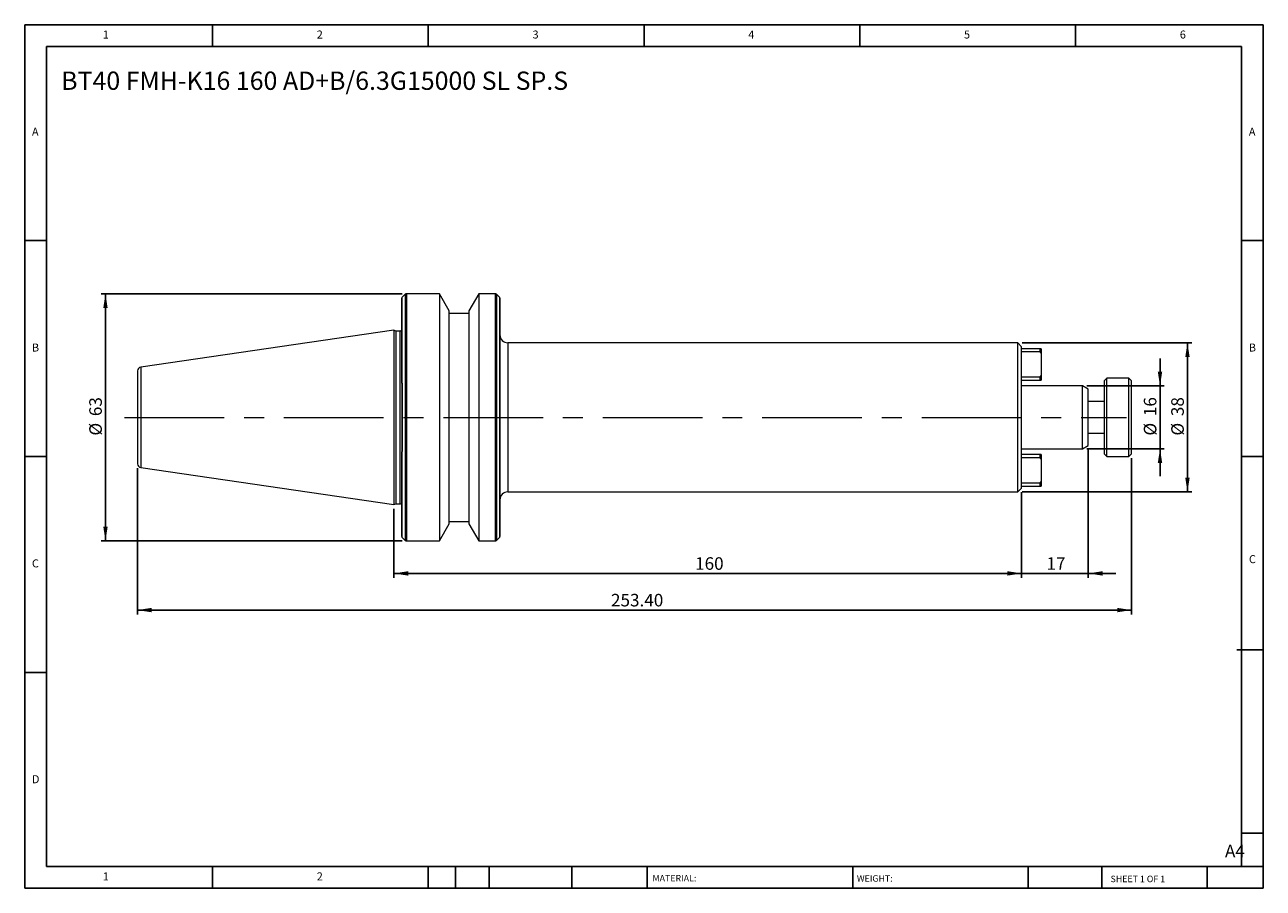
# Model space of a CAD drawing. Units: millimetres. Extents: x 5 to 321, y 5 to 225.
import ezdxf

# ---------------------------------------------------------------- set-up
doc = ezdxf.new("R2010")
doc.units = ezdxf.units.MM
doc.header["$LTSCALE"] = 1.1
doc.linetypes.add('CENTERX2', pattern=[20.32, 12.7, -2.54, 2.54, -2.54])
doc.layers.add('DIM', color=179, linetype='Continuous')
doc.styles.add('SLDTEXTSTYLE0', font='TXT', dxfattribs={"width": 0.7})
doc.styles.add('SLDTEXTSTYLE1', font='TXT', dxfattribs={"width": 0.75})
doc.styles.add('SLDTEXTSTYLE2', font='TXT', dxfattribs={"width": 0.6875})
doc.dimstyles.new('SLDDIMSTYLE0', dxfattribs={"dimtxt": 3.201458, "dimasz": 3.6322, "dimexe": 0, "dimexo": 0.0625, "dimgap": 0.800365, "dimtad": 1, "dimrnd": 1e-09, "dimzin": 12, "dimdsep": 46, "dimtxsty": 'SLDTEXTSTYLE0', "dimsah": 1, "dimcen": 0.09, "dimadec": 0, "dimazin": 3, "dimtfac": 1, "dimtmove": 0, "dimatfit": 0, "dimfxl": 1, "dimfrac": 2, "dimtolj": 1, "dimtzin": 12, "dimarcsym": 0})
doc.dimstyles.new('SLDDIMSTYLE1', dxfattribs={"dimtxt": 3.201458, "dimasz": 3.6322, "dimexe": 0, "dimexo": 0.0625, "dimgap": 0.800365, "dimtad": 1, "dimrnd": 1e-09, "dimzin": 12, "dimdsep": 46, "dimtxsty": 'SLDTEXTSTYLE0', "dimsah": 1, "dimcen": 0.09, "dimadec": 0, "dimazin": 3, "dimtfac": 1, "dimtofl": 0, "dimtmove": 0, "dimatfit": 3, "dimfxl": 1, "dimfrac": 2, "dimtolj": 1, "dimtzin": 12, "dimarcsym": 0})
doc.dimstyles.new('SLDDIMSTYLE2', dxfattribs={"dimtxt": 3.201458, "dimasz": 3.6322, "dimexe": 0, "dimexo": 0.0625, "dimgap": 0.800365, "dimtad": 1, "dimrnd": 1e-09, "dimzin": 4, "dimdsep": 46, "dimtxsty": 'SLDTEXTSTYLE0', "dimsah": 1, "dimcen": 0.09, "dimadec": 0, "dimazin": 1, "dimtfac": 1, "dimtofl": 0, "dimtmove": 0, "dimatfit": 3, "dimfxl": 1, "dimfrac": 2, "dimtolj": 1, "dimtzin": 12, "dimarcsym": 0})

# ---------------------------------------------------------------- blocks, each defined once
blk = doc.blocks.new('_D')
at = {"layer": 'DIM'}
for p, q in [((294.78, 133.24), (294.78, 140.23)), ((276.14, 133.24), (295.88, 133.24)), ((294.78, 133.24), (294.78, 117.24)), ((276.14, 117.24), (295.88, 117.24)), ((294.78, 117.24), (294.78, 110.26))]:
    blk.add_line(p, q, dxfattribs=at)
for points in [[(294.78, 133.24), (295.34, 136.87), (294.22, 136.87)], [(294.78, 117.24), (294.22, 113.61), (295.34, 113.61)]]:
    blk.add_solid(points, dxfattribs=at)
at = {"layer": 'DIM', "char_height": 3.201, "attachment_point": 1, "rotation": 90, "style": 'SLDTEXTSTYLE0'}
for s, insert in [('16', (290.66, 125.55)), ('%%c', (290.66, 120.6))]:
    blk.add_mtext(s, dxfattribs=dict(at, insert=insert))
blk = doc.blocks.new('_D_1')
at = {"layer": 'DIM'}
for p, q in [((259.61, 144.24), (302.88, 144.24)), ((301.78, 144.24), (301.78, 106.24)), ((259.61, 106.24), (302.88, 106.24))]:
    blk.add_line(p, q, dxfattribs=at)
for points in [[(301.78, 144.24), (301.22, 140.61), (302.34, 140.61)], [(301.78, 106.24), (302.34, 109.87), (301.22, 109.87)]]:
    blk.add_solid(points, dxfattribs=at)
at = {"layer": 'DIM', "char_height": 3.201, "attachment_point": 1, "rotation": 90, "style": 'SLDTEXTSTYLE0'}
for s, insert in [('38', (297.65, 125.55)), ('%%c', (297.65, 120.6))]:
    blk.add_mtext(s, dxfattribs=dict(at, insert=insert))
blk = doc.blocks.new('_D_2')
at = {"layer": 'DIM'}
for p, q in [((276.51, 116.99), (276.51, 84.38)), ((259.51, 106.14), (259.51, 84.38)), ((259.51, 85.48), (252.53, 85.48)), ((276.51, 85.48), (259.51, 85.48)), ((276.51, 85.48), (283.5, 85.48))]:
    blk.add_line(p, q, dxfattribs=at)
for points in [[(259.51, 85.48), (255.88, 86.04), (255.88, 84.92)], [(276.51, 85.48), (280.14, 84.92), (280.14, 86.04)]]:
    blk.add_solid(points, dxfattribs=at)
at = {"layer": 'DIM', "insert": (265.85, 89.6), "char_height": 3.201, "attachment_point": 1, "style": 'SLDTEXTSTYLE0'}
blk.add_mtext('17', dxfattribs=at)
blk = doc.blocks.new('_D_3')
at = {"layer": 'DIM'}
for p, q in [((259.51, 106.14), (259.51, 84.38)), ((99.51, 101.92), (99.51, 84.38)), ((259.51, 85.48), (99.51, 85.48))]:
    blk.add_line(p, q, dxfattribs=at)
for points in [[(99.51, 85.48), (103.14, 84.92), (103.14, 86.04)], [(259.51, 85.48), (255.88, 86.04), (255.88, 84.92)]]:
    blk.add_solid(points, dxfattribs=at)
at = {"layer": 'DIM', "insert": (176.27, 89.6), "char_height": 3.201, "attachment_point": 1, "style": 'SLDTEXTSTYLE0'}
blk.add_mtext('160', dxfattribs=at)
blk = doc.blocks.new('_D_4')
at = {"layer": 'DIM'}
for p, q in [((287.51, 114.84), (287.51, 75.04)), ((34.11, 112.32), (34.11, 75.04)), ((34.11, 76.14), (287.51, 76.14))]:
    blk.add_line(p, q, dxfattribs=at)
for points in [[(34.11, 76.14), (37.74, 75.58), (37.74, 76.7)], [(287.51, 76.14), (283.88, 76.7), (283.88, 75.58)]]:
    blk.add_solid(points, dxfattribs=at)
at = {"layer": 'DIM', "insert": (154.83, 80.27), "char_height": 3.201, "attachment_point": 1, "style": 'SLDTEXTSTYLE0'}
blk.add_mtext('253.40', dxfattribs=at)
blk = doc.blocks.new('_D_5')
at = {"layer": 'DIM'}
for p, q in [((101.58, 156.74), (24.87, 156.74)), ((25.97, 93.74), (25.97, 156.74)), ((101.58, 93.74), (24.87, 93.74))]:
    blk.add_line(p, q, dxfattribs=at)
for points in [[(25.97, 156.74), (25.41, 153.11), (26.52, 153.11)], [(25.97, 93.74), (26.52, 97.37), (25.41, 97.37)]]:
    blk.add_solid(points, dxfattribs=at)
at = {"layer": 'DIM', "char_height": 3.201, "attachment_point": 1, "rotation": 90, "style": 'SLDTEXTSTYLE0'}
for s, insert in [('63', (21.84, 125.55)), ('%%c', (21.84, 120.6))]:
    blk.add_mtext(s, dxfattribs=dict(at, insert=insert))

msp = doc.modelspace()

# ---------------------------------------------------------------- linework, layer by layer
at = {"color": 7, "linetype": 'Continuous', "lineweight": 15}
for p, q in [((102.394, 156.626), (101.628, 155.86)), ((111.111, 156.743), (102.677, 156.743)), ((113.611, 152.412), (111.111, 156.743)), ((111.111, 156.743), (111.111, 93.743)), ((121.111, 156.743), (118.611, 152.412)), ((125.345, 156.743), (121.111, 156.743)), ((121.111, 156.743), (121.111, 93.743)), ((126.394, 155.86), (125.628, 156.626)), ((113.611, 98.073), (113.611, 152.412)), ((118.611, 151.743), (113.611, 151.743)), ((118.611, 152.412), (118.611, 98.073)), ((99.511, 147.468), (34.967, 138.055)), ((99.993, 147.243), (99.511, 147.468)), ((99.511, 147.468), (99.511, 103.018)), ((101.111, 147.243), (99.993, 147.243)), ((99.993, 147.243), (99.993, 103.243)), ((258.511, 144.243), (128.511, 144.243)), ((259.511, 143.243), (258.511, 144.243)), ((258.511, 106.243), (258.511, 144.243)), ((259.511, 107.243), (259.511, 143.243)), ((264.111, 142.743), (259.511, 142.743)), ((264.111, 142.743), (264.111, 142.043)), ((264.511, 142.743), (264.111, 142.743)), ((264.511, 142.743), (264.511, 141.477)), ((259.511, 142.043), (264.111, 142.043)), ((264.111, 142.043), (264.511, 141.477)), ((264.511, 141.477), (264.511, 136.008)), ((264.511, 136.008), (264.111, 135.443)), ((264.511, 136.008), (264.511, 134.743)), ((101.511, 133.993), (101.511, 116.493)), ((101.628, 133.876), (101.628, 116.61)), ((102.394, 133.747), (102.394, 116.666)), ((102.677, 133.842), (102.677, 116.525)), ((264.111, 135.443), (259.511, 135.443)), ((259.511, 134.743), (264.111, 134.743)), ((275.039, 133.243), (259.511, 133.243)), ((264.111, 135.443), (264.111, 134.743)), ((264.111, 134.743), (264.511, 134.743)), ((276.511, 132.393), (275.039, 133.243)), ((275.039, 117.243), (275.039, 133.243)), ((281.211, 135.243), (280.511, 134.543)), ((280.511, 134.543), (280.511, 115.943)), ((286.811, 135.243), (281.211, 135.243)), ((281.211, 115.243), (281.211, 135.243)), ((287.511, 134.543), (286.811, 135.243)), ((286.811, 115.243), (286.811, 135.243)), ((287.511, 115.943), (287.511, 134.543)), ((276.511, 118.093), (276.511, 132.393)), ((280.511, 129.243), (276.511, 129.243)), ((276.511, 121.243), (280.511, 121.243)), ((259.511, 117.243), (275.039, 117.243)), ((275.039, 117.243), (276.511, 118.093)), ((264.111, 115.743), (259.511, 115.743)), ((259.511, 115.043), (264.111, 115.043)), ((264.111, 115.743), (264.111, 115.043)), ((264.511, 115.743), (264.111, 115.743)), ((264.111, 115.043), (264.511, 114.477)), ((264.511, 115.743), (264.511, 114.477)), ((264.511, 114.477), (264.511, 109.008)), ((280.511, 115.943), (281.211, 115.243)), ((281.211, 115.243), (286.811, 115.243)), ((286.811, 115.243), (287.511, 115.943)), ((34.967, 112.431), (99.511, 103.018)), ((264.111, 108.443), (259.511, 108.443)), ((259.511, 107.743), (264.111, 107.743)), ((264.511, 109.008), (264.111, 108.443)), ((264.111, 108.443), (264.111, 107.743)), ((264.111, 107.743), (264.511, 107.743)), ((264.511, 109.008), (264.511, 107.743)), ((128.511, 106.243), (258.511, 106.243)), ((258.511, 106.243), (259.511, 107.243)), ((99.511, 103.018), (99.993, 103.243)), ((99.993, 103.243), (101.111, 103.243)), ((111.111, 93.743), (113.611, 98.073)), ((113.611, 98.743), (118.611, 98.743)), ((118.611, 98.073), (121.111, 93.743)), ((101.628, 94.626), (102.394, 93.86)), ((102.677, 93.743), (111.111, 93.743)), ((121.111, 93.743), (125.345, 93.743)), ((125.628, 93.86), (126.394, 94.626))]:
    msp.add_line(p, q, dxfattribs=at)
at = {"color": 8, "linetype": 'Continuous', "lineweight": 15}
for p, q in [((101.628, 133.876), (101.628, 155.86)), ((102.394, 156.626), (102.394, 133.747)), ((102.677, 156.743), (102.677, 133.842)), ((125.345, 156.743), (125.345, 93.743)), ((125.628, 156.626), (125.628, 93.86)), ((126.394, 155.86), (126.394, 94.626)), ((101.111, 103.243), (101.111, 147.243)), ((128.511, 144.243), (128.511, 106.243)), ((34.967, 138.055), (34.967, 112.431)), ((101.628, 94.626), (101.628, 116.61)), ((102.394, 116.666), (102.394, 93.86)), ((102.677, 116.525), (102.677, 93.743))]:
    msp.add_line(p, q, dxfattribs=at)
at = {"color": 7, "linetype": 'Continuous', "lineweight": 15}
for centre, radius, start, end in [((101.911, 155.577), 0.4, 135, 180), ((102.677, 156.343), 0.4, 90, 135), ((125.345, 156.343), 0.4, 45, 90), ((126.111, 155.577), 0.4, 0, 45), ((101.111, 147.643), 0.4, 270, 0), ((128.511, 146.243), 2, 180, 270), ((35.111, 137.065), 1, 98.29722, 180), ((35.111, 113.42), 1, 180, 261.70278), ((128.511, 104.243), 2, 90, 180), ((101.111, 102.843), 0.4, 0, 90), ((101.911, 94.908), 0.4, 180, 225), ((126.111, 94.908), 0.4, 315, 0), ((102.677, 94.143), 0.4, 225, 270), ((125.345, 94.143), 0.4, 270, 315)]:
    msp.add_arc(centre, radius, start, end, dxfattribs=at)
for points, knots in [([(101.511, 133.993), (101.511, 134.157), (101.511, 134.485), (101.511, 134.974), (101.511, 135.459), (101.511, 135.942), (101.511, 136.421), (101.511, 136.897), (101.511, 137.37), (101.511, 137.84), (101.511, 138.877), (101.511, 140.45), (101.511, 142.502), (101.511, 144.461), (101.511, 146.941), (101.511, 149.701), (101.511, 151.908), (101.511, 153.3), (101.511, 154.145), (101.511, 154.796), (101.511, 155.162), (101.511, 155.356), (101.511, 155.455), (101.511, 155.525), (101.511, 155.569), (101.511, 155.574), (101.511, 155.577)], [0, 0, 0, 0, 0.0132868, 0.0265605, 0.039825, 0.0530841, 0.0663416, 0.0796014, 0.0928671, 0.1061428, 0.1194322, 0.1814715, 0.2435241, 0.3072305, 0.3709505, 0.5000016, 0.6290527, 0.692759, 0.756479, 0.8185184, 0.880571, 0.904477, 0.9283506, 0.9522141, 0.9760898, 1, 1, 1, 1]), ([(126.511, 155.577), (126.511, 155.576), (126.511, 155.574), (126.511, 155.558), (126.511, 155.533), (126.511, 155.498), (126.511, 155.452), (126.511, 155.396), (126.511, 155.331), (126.511, 155.255), (126.511, 155.169), (126.511, 154.935), (126.511, 154.442), (126.511, 153.478), (126.511, 152.224), (126.511, 150.664), (126.511, 148.83), (126.511, 146.73), (126.511, 144.404), (126.511, 141.889), (126.511, 139.221), (126.511, 136.465), (126.511, 133.638), (126.511, 129.926), (126.511, 125.243), (126.511, 120.559), (126.511, 116.847), (126.511, 114.021), (126.511, 111.265), (126.511, 108.597), (126.511, 106.082), (126.511, 103.756), (126.511, 101.655), (126.511, 99.821), (126.511, 98.262), (126.511, 97.008), (126.511, 96.043), (126.511, 95.508), (126.511, 95.226), (126.511, 95.084), (126.511, 94.983), (126.511, 94.92), (126.511, 94.912), (126.511, 94.908)], [0, 0, 0, 0, 0.0058385, 0.0116693, 0.0174944, 0.0233156, 0.029135, 0.0349545, 0.0407761, 0.0466017, 0.0524333, 0.0582728, 0.0891454, 0.1200234, 0.1521829, 0.1843478, 0.2171916, 0.250041, 0.2828847, 0.3157341, 0.3478935, 0.3800585, 0.4109311, 0.4418091, 0.5000012, 0.5581933, 0.5890658, 0.6199439, 0.6521034, 0.6842683, 0.7171121, 0.7499615, 0.7828052, 0.8156546, 0.847814, 0.879979, 0.9108516, 0.9417296, 0.9533985, 0.9650443, 0.9766827, 0.9883294, 1, 1, 1, 1]), ([(34.111, 137.065), (34.111, 137.065), (34.111, 135.82), (34.111, 131.386), (34.111, 128.378), (34.111, 122.107), (34.111, 119.1), (34.111, 114.666), (34.111, 113.42), (34.111, 113.42)], [0, 0, 0, 0, 0.25, 0.25, 0.5, 0.5, 0.75, 0.75, 1, 1, 1, 1]), ([(101.511, 133.993), (101.511, 133.993), (101.525, 133.979), (101.567, 133.937), (101.595, 133.908), (101.628, 133.876)], [0, 0, 0, 0, 0.5, 0.5, 1, 1, 1, 1]), ([(101.628, 116.61), (101.595, 116.577), (101.567, 116.549), (101.525, 116.507), (101.511, 116.493), (101.511, 116.493)], [0, 0, 0, 0, 0.5, 0.5, 1, 1, 1, 1]), ([(101.511, 94.908), (101.511, 94.909), (101.511, 94.911), (101.511, 94.925), (101.511, 94.946), (101.511, 94.977), (101.511, 95.016), (101.511, 95.064), (101.511, 95.12), (101.511, 95.186), (101.511, 95.35), (101.511, 95.689), (101.511, 96.341), (101.511, 97.185), (101.511, 98.578), (101.511, 100.784), (101.511, 103.545), (101.511, 106.025), (101.511, 107.984), (101.511, 110.036), (101.511, 111.73), (101.511, 113.019), (101.511, 113.872), (101.511, 114.735), (101.511, 115.608), (101.511, 116.198), (101.511, 116.493)], [0, 0, 0, 0, 0.0132855, 0.0265582, 0.039822, 0.0530808, 0.0663383, 0.0795984, 0.0928648, 0.1061415, 0.1194322, 0.1814716, 0.2435242, 0.3072305, 0.3709505, 0.5000016, 0.6290527, 0.6927591, 0.756479, 0.8185184, 0.880571, 0.904477, 0.9283506, 0.9522141, 0.9760898, 1, 1, 1, 1]), ([(102.677, 116.525), (102.62, 116.525), (102.564, 116.54), (102.468, 116.591), (102.427, 116.626), (102.394, 116.666)], [0, 0, 0, 0, 0.5, 0.5, 1, 1, 1, 1])]:
    msp.add_open_spline(points, degree=3, knots=knots, dxfattribs=at)
msp.add_open_spline([(102.394, 133.747), (102.465, 133.805), (102.568, 133.842), (102.677, 133.842)], degree=3, dxfattribs=at)
at = {"layer": 'DIM'}
for p, q in [((321.095, 225.27), (5.395, 225.27)), ((5.395, 225.27), (5.395, 5.27)), ((53.245, 219.77), (53.245, 225.27)), ((108.245, 225.27), (108.245, 219.77)), ((163.245, 225.27), (163.245, 219.77)), ((218.245, 225.27), (218.245, 219.77)), ((273.245, 219.77), (273.245, 225.27)), ((321.095, 84.745), (321.095, 225.27)), ((315.595, 219.77), (10.895, 219.77)), ((10.895, 219.77), (10.895, 10.77)), ((315.595, 10.77), (315.595, 219.77)), ((10.895, 170.27), (5.395, 170.27)), ((315.595, 170.27), (321.095, 170.27)), ((5.395, 115.27), (10.895, 115.27)), ((321.095, 115.27), (315.595, 115.27)), ((321.095, 5.27), (321.095, 84.745)), ((314.401, 66.045), (321.095, 66.045)), ((10.895, 60.27), (5.395, 60.27)), ((315.595, 19.295), (321.095, 19.295)), ((10.895, 10.77), (321.095, 10.77)), ((53.245, 5.27), (53.245, 10.77)), ((108.245, 10.77), (108.245, 5.27)), ((115.175, 10.77), (115.175, 5.27)), ((123.755, 10.77), (123.755, 5.27)), ((144.865, 10.77), (144.865, 5.27)), ((164.014, 10.77), (164.014, 9.945)), ((164.014, 9.945), (164.014, 5.27)), ((216.44, 10.77), (216.44, 5.27)), ((261.197, 10.77), (261.197, 5.27)), ((279.917, 10.77), (279.917, 5.27)), ((306.795, 5.27), (306.795, 10.77)), ((5.395, 5.27), (321.095, 5.27))]:
    msp.add_line(p, q, dxfattribs=at)
at = {"layer": 'DIM', "linetype": 'CENTERX2', "lineweight": 0, "ltscale": 1.818182}
msp.add_line((30.83, 125.243), (286.207, 125.243), dxfattribs=at)

# ---------------------------------------------------------------- texts
at = {"layer": 'DIM', "color": 7, "attachment_point": 1}
for s, insert, char_height, style in [('1', (25.287, 223.805), 2.037, 'SLDTEXTSTYLE1'), ('1', (25.287, 223.805), 2.037, 'SLDTEXTSTYLE1'), ('2', (79.828, 223.805), 2.037, 'SLDTEXTSTYLE1'), ('2', (79.828, 223.805), 2.037, 'SLDTEXTSTYLE1'), ('3', (134.828, 223.805), 2.037, 'SLDTEXTSTYLE1'), ('3', (134.828, 223.805), 2.037, 'SLDTEXTSTYLE1'), ('4', (189.828, 223.805), 2.037, 'SLDTEXTSTYLE1'), ('4', (189.828, 223.805), 2.037, 'SLDTEXTSTYLE1'), ('5', (244.828, 223.805), 2.037, 'SLDTEXTSTYLE1'), ('5', (244.828, 223.805), 2.037, 'SLDTEXTSTYLE1'), ('6', (299.828, 223.805), 2.037, 'SLDTEXTSTYLE1'), ('6', (299.828, 223.805), 2.037, 'SLDTEXTSTYLE1'), ('A', (7.228, 199.055), 2.037, 'SLDTEXTSTYLE1'), ('A', (7.228, 199.055), 2.037, 'SLDTEXTSTYLE1'), ('A', (317.428, 199.055), 2.037, 'SLDTEXTSTYLE1'), ('A', (317.428, 199.055), 2.037, 'SLDTEXTSTYLE1'), ('B', (7.228, 144.055), 2.037, 'SLDTEXTSTYLE1'), ('B', (7.228, 144.055), 2.037, 'SLDTEXTSTYLE1'), ('B', (317.428, 144.055), 2.037, 'SLDTEXTSTYLE1'), ('B', (317.428, 144.055), 2.037, 'SLDTEXTSTYLE1'), ('C', (7.228, 89.055), 2.037, 'SLDTEXTSTYLE1'), ('C', (7.228, 89.055), 2.037, 'SLDTEXTSTYLE1'), ('C', (317.457, 90.135), 2.037, 'SLDTEXTSTYLE1'), ('C', (317.457, 90.135), 2.037, 'SLDTEXTSTYLE1'), ('D', (7.228, 34.055), 2.037, 'SLDTEXTSTYLE1'), ('D', (7.228, 34.055), 2.037, 'SLDTEXTSTYLE1'), ('A4', (311.348, 16.339), 3.2015, 'SLDTEXTSTYLE1'), ('1', (25.287, 9.305), 2.037, 'SLDTEXTSTYLE1'), ('1', (25.287, 9.305), 2.037, 'SLDTEXTSTYLE1'), ('2', (79.828, 9.305), 2.037, 'SLDTEXTSTYLE1'), ('2', (79.828, 9.305), 2.037, 'SLDTEXTSTYLE1'), ('MATERIAL:', (165.409, 8.639), 1.65, 'SLDTEXTSTYLE1'), ('WEIGHT:', (217.506, 8.582), 1.6485, 'SLDTEXTSTYLE1'), ('SHEET 1 OF 1', (282.178, 8.46), 1.65, 'SLDTEXTSTYLE2')]:
    msp.add_mtext(s, dxfattribs=dict(at, insert=insert, char_height=char_height, style=style))
at = {"layer": 'DIM', "insert": (14.68, 213.347), "char_height": 4.65667, "attachment_point": 1, "style": 'SLDTEXTSTYLE0'}
msp.add_mtext('BT40 FMH-K16 160 AD+B/6.3G15000 SL SP.S', dxfattribs=at)

# ---------------------------------------------------------------- dimensions: what is measured, and where the dimension line sits
at = {"layer": 'DIM'}
for base, p1, p2, dimstyle, picture, middle in [((25.965, 156.743), (102.677, 93.743), (102.677, 156.743), 'SLDDIMSTYLE1', '_D_5', (25.965, 125.243)), ((301.781, 106.243), (258.511, 144.243), (258.511, 106.243), 'SLDDIMSTYLE1', '_D_1', (301.781, 125.243)), ((294.783, 117.243), (275.039, 133.243), (275.039, 117.243), 'SLDDIMSTYLE0', '_D', (294.783, 125.243))]:
    dim = msp.add_linear_dim(base=base, p1=p1, p2=p2, angle=90, text='%%c<>', dimstyle=dimstyle, dxfattribs=at)
    dim.commit()
    dim.dimension.update_dxf_attribs({"geometry": picture, "text_midpoint": middle, "dimtype": 160})
for base, p1, p2, dimstyle, picture, middle in [((259.511, 85.478), (276.511, 118.093), (259.511, 107.243), 'SLDDIMSTYLE0', '_D_2', (268.011, 85.478)), ((287.511, 76.143), (34.111, 113.42), (287.511, 115.943), 'SLDDIMSTYLE2', '_D_4', (160.811, 76.143)), ((99.511, 85.478), (259.511, 107.243), (99.511, 103.018), 'SLDDIMSTYLE1', '_D_3', (179.511, 85.478))]:
    dim = msp.add_linear_dim(base=base, p1=p1, p2=p2, dimstyle=dimstyle, dxfattribs=at)
    dim.commit()
    dim.dimension.update_dxf_attribs({"geometry": picture, "text_midpoint": middle, "dimtype": 160})

doc.saveas('drawing.dxf')
